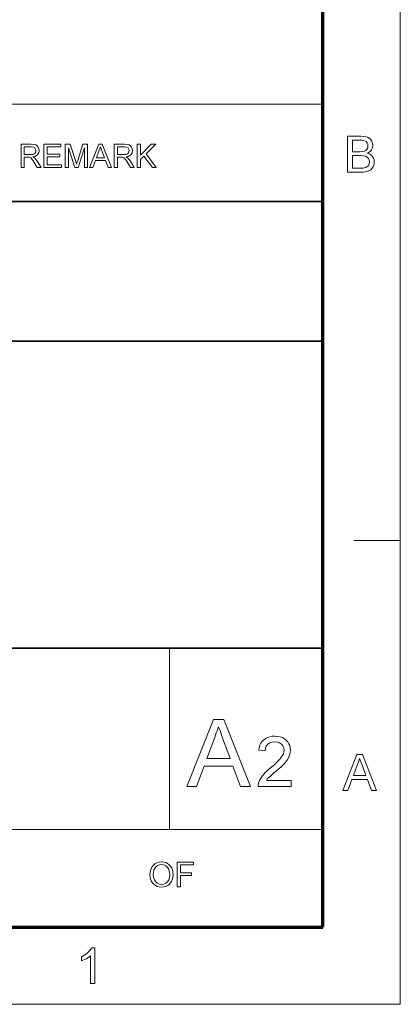
# Model space of a CAD drawing. Extents: x 15 to 775, y 15 to 535.
# Drawn here: x 726 to 775, y 15 to 142 of the extents above; entities that cross this region are included whole.
import ezdxf

# ---------------------------------------------------------------- set-up
doc = ezdxf.new("R2010")
doc.units = 0
doc.header["$LTSCALE"] = 0.3

msp = doc.modelspace()

# ---------------------------------------------------------------- linework, layer by layer
at = {"color": 6, "lineweight": 13}
for p, q in [((775, 15), (775, 535)), ((15, 15), (775, 15))]:
    msp.add_line(p, q, dxfattribs=at)
at = {"color": 150, "lineweight": 70}
for p, q in [((765, 25), (765, 525)), ((25, 25), (765, 25))]:
    msp.add_line(p, q, dxfattribs=at)
at = {"color": 7, "lineweight": 13}
for p, q in [((521.32, 131.49), (765, 131.49)), ((602.55, 37.63), (765, 37.63))]:
    msp.add_line(p, q, dxfattribs=at)
at = {"color": 7, "lineweight": 35}
for p, q in [((440.1, 118.86), (765, 118.86)), ((602.55, 100.81), (765, 100.81)), ((440.1, 61.1), (765, 61.1))]:
    msp.add_line(p, q, dxfattribs=at)
at = {"color": 7, "lineweight": 13, "ltscale": 0.1125}
msp.add_line((769, 75), (775, 75), dxfattribs=at)
at = {"color": 7, "lineweight": 13, "ltscale": 0.439969}
msp.add_line((745.15, 37.63), (745.15, 61.1), dxfattribs=at)
at = {"color": 7, "lineweight": 13}
for points in [[(725.94, 123.27), (725.94, 126.29), (727.26, 126.29), (727.6, 126.27), (727.85, 126.21), (728.03, 126.1), (728.17, 125.92), (728.26, 125.71), (728.29, 125.47), (728.24, 125.18), (728.09, 124.93), (727.93, 124.81), (727.73, 124.71), (727.47, 124.66), (727.71, 124.5), (727.87, 124.32), (728.03, 124.1), (728.53, 123.27), (728.04, 123.27), (727.66, 123.91), (727.51, 124.15), (727.39, 124.32), (727.19, 124.52), (727.02, 124.6), (726.8, 124.61), (726.36, 124.61), (726.36, 123.27)], [(728.9, 123.27), (728.9, 126.29), (731.08, 126.29), (731.08, 125.95), (729.32, 125.95), (729.32, 124.99), (730.96, 124.99), (730.96, 124.66), (729.32, 124.66), (729.32, 123.61), (731.17, 123.61), (731.17, 123.27)], [(731.67, 123.27), (731.67, 126.29), (732.29, 126.29), (732.98, 124.17), (733.06, 123.91), (733.12, 123.72), (733.18, 123.92), (733.27, 124.2), (733.95, 126.29), (734.56, 126.29), (734.56, 123.27), (734.14, 123.27), (734.14, 125.83), (733.32, 123.27), (732.9, 123.27), (732.09, 125.83), (732.09, 123.27)], [(734.79, 123.27), (735.99, 126.29), (736.45, 126.29), (737.64, 123.27), (737.2, 123.27), (736.86, 124.19), (735.57, 124.19), (735.23, 123.27)], [(738, 123.27), (738, 126.29), (739.32, 126.29), (739.66, 126.27), (739.91, 126.21), (740.09, 126.1), (740.23, 125.92), (740.32, 125.71), (740.35, 125.47), (740.3, 125.18), (740.15, 124.93), (740, 124.81), (739.79, 124.71), (739.54, 124.66), (739.77, 124.5), (739.93, 124.32), (740.09, 124.1), (740.59, 123.27), (740.11, 123.27), (739.72, 123.91), (739.57, 124.15), (739.45, 124.32), (739.25, 124.52), (739.08, 124.6), (738.87, 124.61), (738.42, 124.61), (738.42, 123.27)], [(740.97, 123.27), (740.97, 126.29), (741.39, 126.29), (741.39, 124.89), (742.78, 126.29), (743.36, 126.29), (742.11, 125.05), (743.44, 123.27), (742.93, 123.27), (741.82, 124.75), (741.39, 124.32), (741.39, 123.27)], [(768.17, 122.68), (768.17, 127.32), (769.91, 127.32), (770.24, 127.3), (770.53, 127.25), (770.77, 127.18), (770.96, 127.06), (771.13, 126.92), (771.27, 126.74), (771.41, 126.44), (771.45, 126.12), (771.41, 125.83), (771.28, 125.56), (771.15, 125.39), (770.97, 125.25), (770.76, 125.13), (771.03, 125.03), (771.24, 124.89), (771.42, 124.71), (771.54, 124.5), (771.62, 124.27), (771.64, 124.02), (771.61, 123.7), (771.51, 123.41), (771.35, 123.17), (771.17, 122.99), (770.94, 122.85), (770.67, 122.76), (770.45, 122.72), (770.2, 122.69), (769.92, 122.68)], [(768.81, 125.32), (769.78, 125.32), (770.12, 125.34), (770.35, 125.38), (770.55, 125.48), (770.69, 125.62), (770.78, 125.82), (770.81, 126.05), (770.78, 126.28), (770.7, 126.48), (770.57, 126.64), (770.39, 126.73), (770.23, 126.77), (770, 126.8), (769.71, 126.8), (768.81, 126.8)], [(726.36, 124.95), (727.18, 124.95), (727.41, 124.96), (727.58, 125.01), (727.8, 125.19), (727.87, 125.46), (727.83, 125.66), (727.73, 125.82), (727.54, 125.92), (727.28, 125.95), (726.36, 125.95)], [(735.69, 124.53), (736.74, 124.53), (736.44, 125.34), (736.32, 125.69), (736.22, 125.95), (736.12, 125.68), (736.01, 125.4)], [(738.42, 124.95), (739.25, 124.95), (739.48, 124.96), (739.65, 125.01), (739.86, 125.19), (739.93, 125.46), (739.9, 125.66), (739.79, 125.82), (739.61, 125.92), (739.34, 125.95), (738.42, 125.95)], [(768.81, 123.2), (769.93, 123.2), (770.18, 123.2), (770.34, 123.22), (770.53, 123.27), (770.68, 123.35), (770.81, 123.46), (770.91, 123.61), (770.98, 123.79), (771, 124), (770.97, 124.25), (770.87, 124.46), (770.71, 124.62), (770.51, 124.73), (770.23, 124.79), (769.85, 124.81), (768.81, 124.81)], [(747.38, 43.17), (750.83, 51.87), (752.16, 51.87), (755.62, 43.17), (754.34, 43.17), (753.36, 45.83), (749.63, 45.83), (748.66, 43.17)], [(749.99, 46.79), (753, 46.79), (752.15, 49.14), (752.01, 49.5), (751.89, 49.83), (751.78, 50.13), (751.68, 50.41), (751.58, 50.67), (751.5, 50.91), (751.4, 50.64), (751.3, 50.37), (751.2, 50.11), (751.1, 49.84), (751.01, 49.57), (750.91, 49.29)], [(760.87, 43.98), (760.87, 43.17), (756.61, 43.17), (756.63, 43.46), (756.7, 43.74), (756.79, 43.96), (756.9, 44.18), (757.04, 44.4), (757.2, 44.62), (757.35, 44.79), (757.53, 44.98), (757.73, 45.17), (757.96, 45.37), (758.22, 45.58), (758.55, 45.86), (758.84, 46.13), (759.09, 46.37), (759.3, 46.59), (759.48, 46.78), (759.61, 46.96), (759.77, 47.2), (759.88, 47.43), (759.94, 47.67), (759.97, 47.89), (759.93, 48.18), (759.82, 48.44), (759.63, 48.66), (759.39, 48.83), (759.1, 48.94), (758.77, 48.97), (758.41, 48.94), (758.11, 48.83), (757.86, 48.66), (757.67, 48.42), (757.56, 48.13), (757.52, 47.79), (756.7, 47.88), (756.75, 48.22), (756.84, 48.52), (756.97, 48.79), (757.13, 49.03), (757.33, 49.23), (757.56, 49.4), (757.82, 49.53), (758.11, 49.62), (758.43, 49.68), (758.78, 49.7), (759.14, 49.67), (759.46, 49.61), (759.75, 49.51), (760.01, 49.36), (760.24, 49.18), (760.44, 48.96), (760.59, 48.72), (760.7, 48.47), (760.76, 48.19), (760.78, 47.89), (760.77, 47.63), (760.72, 47.38), (760.64, 47.13), (760.52, 46.87), (760.36, 46.61), (760.15, 46.33), (760, 46.16), (759.8, 45.95), (759.57, 45.73), (759.3, 45.48), (758.98, 45.21), (758.66, 44.94), (758.39, 44.71), (758.19, 44.54), (758.05, 44.41), (757.84, 44.2), (757.68, 43.98)], [(767.55, 42.68), (769.39, 47.32), (770.1, 47.32), (771.94, 42.68), (771.26, 42.68), (770.74, 44.1), (768.75, 44.1), (768.23, 42.68)], [(768.94, 44.61), (770.55, 44.61), (770.09, 45.86), (769.99, 46.14), (769.9, 46.39), (769.82, 46.61), (769.74, 46.8), (769.64, 46.52), (769.54, 46.23), (769.43, 45.94)], [(742.61, 31.75), (742.64, 32.12), (742.72, 32.45), (742.85, 32.74), (743.03, 32.98), (743.26, 33.18), (743.51, 33.32), (743.8, 33.4), (744.12, 33.43), (744.4, 33.4), (744.66, 33.33), (744.9, 33.22), (745.11, 33.06), (745.29, 32.87), (745.43, 32.64), (745.53, 32.38), (745.59, 32.09), (745.61, 31.79), (745.59, 31.48), (745.53, 31.19), (745.42, 30.93), (745.28, 30.7), (745.09, 30.51), (744.88, 30.36), (744.63, 30.25), (744.38, 30.18), (744.11, 30.16), (743.83, 30.18), (743.56, 30.26), (743.32, 30.38), (743.11, 30.54), (742.93, 30.73), (742.79, 30.96), (742.69, 31.22), (742.63, 31.48)], [(746.14, 30.2), (746.14, 33.38), (748.26, 33.38), (748.26, 33.03), (746.59, 33.03), (746.59, 32.01), (748, 32.01), (748, 31.66), (746.59, 31.66), (746.59, 30.2)], [(743.05, 31.75), (743.09, 31.39), (743.19, 31.09), (743.36, 30.84), (743.57, 30.66), (743.83, 30.55), (744.11, 30.51), (744.4, 30.55), (744.66, 30.66), (744.87, 30.85), (745.04, 31.1), (745.14, 31.41), (745.17, 31.79), (745.16, 32.04), (745.12, 32.26), (745.05, 32.47), (744.89, 32.72), (744.67, 32.91), (744.41, 33.03), (744.12, 33.07), (743.84, 33.04), (743.59, 32.94), (743.37, 32.77), (743.23, 32.59), (743.13, 32.36), (743.07, 32.08)], [(735.49, 17.68), (734.91, 17.68), (734.91, 21.29), (734.75, 21.16), (734.57, 21.03), (734.36, 20.9), (734.14, 20.78), (733.93, 20.69), (733.75, 20.61), (733.75, 21.16), (733.98, 21.28), (734.2, 21.41), (734.41, 21.55), (734.6, 21.7), (734.82, 21.91), (734.99, 22.12), (735.11, 22.32), (735.49, 22.32)]]:
    msp.add_lwpolyline(points, close=True, dxfattribs=at)

doc.saveas('drawing.dxf')
